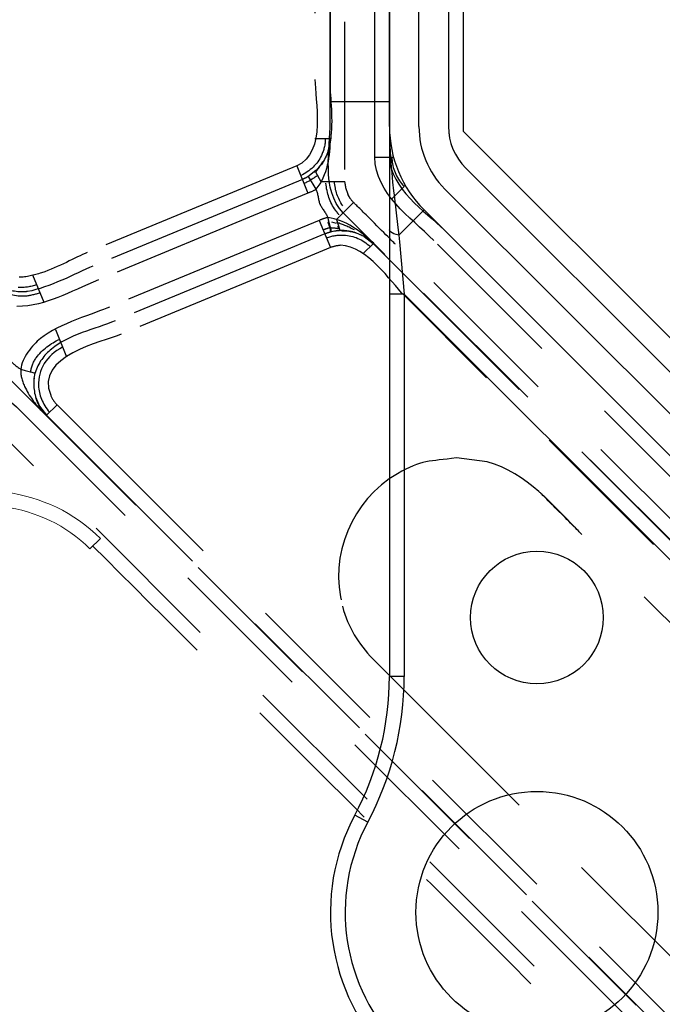
# Model space of a CAD drawing. Units: millimetres. Extents: x 2134 to 2530, y 175 to 423.
# Drawn here: x 2206 to 2228, y 223 to 256 of the extents above; entities that cross this region are included whole.
import ezdxf

# ---------------------------------------------------------------- set-up
doc = ezdxf.new("R2010")
doc.units = ezdxf.units.MM
doc.linetypes.add('TRATTI1', pattern=[4, 2.5, -1.5])
doc.layers.add('Livello 1', color=7, linetype='Continuous')
doc.layers.add('OGGETTO', color=7, linetype='Continuous', lineweight=25)
doc.styles.add('ISO Proportional', font='tahoma.ttf')
doc.dimstyles.new('CBOX', dxfattribs={"dimtxt": 5, "dimasz": 3, "dimexe": 1, "dimexo": 1.5, "dimgap": 0.5, "dimtad": 1, "dimdec": 0, "dimtxsty": 'ISO Proportional', "dimcen": 0, "dimclrd": 7, "dimclre": 7, "dimclrt": 7, "dimadec": 0, "dimazin": 0, "dimtfac": 1, "dimtdec": 0, "dimtmove": 0, "dimatfit": 3, "dimfxl": 1, "dimlwd": 13, "dimarcsym": 0})

# ---------------------------------------------------------------- blocks, each defined once
blk = doc.blocks.new('*D14')
at = {"layer": 'Defpoints', "color": 0, "transparency": 16777216}
for p in [(2250.033, 370.712), (2170.47, 220.712), (2250.033, 220.712)]:
    blk.add_point(p, dxfattribs=at)
at = {"layer": 'OGGETTO', "color": 7, "lineweight": -2, "transparency": 16777216}
for p, q in [((2248.533, 370.712), (2169.47, 370.712)), ((2248.533, 220.712), (2169.47, 220.712))]:
    blk.add_line(p, q, dxfattribs=at)
at = {"layer": 'OGGETTO', "color": 7, "lineweight": 13, "transparency": 16777216}
blk.add_line((2170.47, 367.712), (2170.47, 223.712), dxfattribs=at)
at = {"layer": 'OGGETTO', "color": 7, "transparency": 16777216}
for points in [[(2169.97, 367.712), (2170.97, 367.712), (2170.47, 370.712)], [(2169.97, 223.712), (2170.97, 223.712), (2170.47, 220.712)]]:
    blk.add_solid(points, dxfattribs=at)
at = {"layer": 'OGGETTO', "color": 7, "transparency": 16777216, "insert": (2163.303, 296.667), "char_height": 5, "width": 6.99257, "attachment_point": 2, "rotation": 90, "line_spacing_factor": 0.9, "style": 'ISO Proportional'}
blk.add_mtext('{\\H2.2423x;150}', dxfattribs=at)
blk = doc.blocks.new('*D20')
at = {"layer": 'Defpoints', "color": 0, "transparency": 16777216}
for p in [(2217.376, 283.412), (2189.809, 258.012), (2217.376, 258.012)]:
    blk.add_point(p, dxfattribs=at)
at = {"layer": 'OGGETTO', "color": 7, "lineweight": -2, "transparency": 16777216}
for p, q in [((2215.876, 283.412), (2188.809, 283.412)), ((2215.876, 258.012), (2188.809, 258.012))]:
    blk.add_line(p, q, dxfattribs=at)
at = {"layer": 'OGGETTO', "color": 7, "lineweight": 13, "transparency": 16777216}
blk.add_line((2189.809, 280.412), (2189.809, 261.012), dxfattribs=at)
at = {"layer": 'OGGETTO', "color": 7, "transparency": 16777216}
for points in [[(2189.309, 280.412), (2190.309, 280.412), (2189.809, 283.412)], [(2189.309, 261.012), (2190.309, 261.012), (2189.809, 258.012)]]:
    blk.add_solid(points, dxfattribs=at)
at = {"layer": 'OGGETTO', "color": 7, "transparency": 16777216, "insert": (2182.642, 270.712), "char_height": 5, "width": 10.56134, "attachment_point": 2, "rotation": 90, "line_spacing_factor": 0.9, "style": 'ISO Proportional'}
blk.add_mtext('{\\H2.2423x;G1/2"}', dxfattribs=at)
blk = doc.blocks.new('*D32')
at = {"layer": 'Defpoints', "color": 0, "transparency": 16777216}
for p in [(2195.126, 242.808), (2371.626, 242.807), (2371.626, 175.842)]:
    blk.add_point(p, dxfattribs=at)
at = {"layer": 'OGGETTO', "color": 7, "lineweight": -2, "transparency": 16777216}
for p, q in [((2195.126, 241.308), (2195.126, 174.842)), ((2371.626, 241.307), (2371.626, 174.842))]:
    blk.add_line(p, q, dxfattribs=at)
at = {"layer": 'OGGETTO', "color": 7, "lineweight": 13, "transparency": 16777216}
blk.add_line((2198.126, 175.842), (2368.626, 175.842), dxfattribs=at)
at = {"layer": 'OGGETTO', "color": 7, "transparency": 16777216}
for points in [[(2198.126, 176.342), (2198.126, 175.342), (2195.126, 175.842)], [(2368.626, 176.342), (2368.626, 175.342), (2371.626, 175.842)]]:
    blk.add_solid(points, dxfattribs=at)
at = {"layer": 'OGGETTO', "color": 7, "transparency": 16777216, "insert": (2283.376, 183.446), "char_height": 5, "attachment_point": 5, "style": 'ISO Proportional'}
blk.add_mtext('{\\H2.2423x;176,5}', dxfattribs=at)
blk = doc.blocks.new('*D33')
at = {"layer": 'Defpoints', "color": 0, "transparency": 16777216}
for p in [(2261.438, 393.962), (2147.046, 197.462), (2261.438, 197.462)]:
    blk.add_point(p, dxfattribs=at)
at = {"layer": 'OGGETTO', "color": 7, "lineweight": -2, "transparency": 16777216}
for p, q in [((2259.938, 393.962), (2146.046, 393.962)), ((2259.938, 197.462), (2146.046, 197.462))]:
    blk.add_line(p, q, dxfattribs=at)
at = {"layer": 'OGGETTO', "color": 7, "lineweight": 13, "transparency": 16777216}
blk.add_line((2147.046, 390.962), (2147.046, 200.462), dxfattribs=at)
at = {"layer": 'OGGETTO', "color": 7, "transparency": 16777216}
for points in [[(2146.546, 390.962), (2147.546, 390.962), (2147.046, 393.962)], [(2146.546, 200.462), (2147.546, 200.462), (2147.046, 197.462)]]:
    blk.add_solid(points, dxfattribs=at)
at = {"layer": 'OGGETTO', "color": 7, "transparency": 16777216, "insert": (2139.435, 295.712), "char_height": 5, "attachment_point": 5, "rotation": 90, "style": 'ISO Proportional'}
blk.add_mtext('{\\H2.2423x;196,5}', dxfattribs=at)

msp = doc.modelspace()

# ---------------------------------------------------------------- linework, layer by layer
at = {"color": 7, "linetype": 'Continuous'}
for p, q in [((2220.876, 282.712), (2220.876, 252.212)), ((2220.876, 252.212), (2249.876, 223.212))]:
    msp.add_line(p, q, dxfattribs=at)
at = {"layer": 'Livello 1', "color": 7, "lineweight": 5}
msp.add_line((2208.577, 238.391), (2208.224, 238.037), dxfattribs=at)
for points in [[(2208.577, 238.391), (2206.802, 240.166), (2204.05, 240.514), (2201.889, 239.236)], [(2208.224, 238.037), (2206.61, 239.651), (2204.107, 239.967), (2202.143, 238.806)]]:
    msp.add_open_spline(points, degree=3, dxfattribs=at)
at = {"layer": 'OGGETTO', "linetype": 'TRATTI1', "ltscale": 2}
for p, q in [((2216.868, 250.916), (2216.868, 339.509)), ((2218.376, 252.369), (2218.376, 339.056)), ((2215.85, 251.958), (2216.367, 251.965)), ((2216.367, 251.988), (2216.367, 251.965)), ((2217.876, 251.334), (2218.513, 251.334)), ((2215.232, 251.034), (2215.615, 250.11)), ((2215.884, 250.871), (2215.613, 250.667)), ((2215.997, 250.988), (2215.866, 250.837)), ((2215.866, 250.837), (2216.045, 250.501)), ((2216.045, 250.501), (2216.868, 250.502)), ((2218.81, 250.268), (2218.462, 249.92)), ((2218.909, 250.375), (2218.82, 250.28)), ((2217.16, 249.795), (2216.578, 249.213)), ((2215.998, 249.186), (2216.381, 248.262)), ((2215.998, 249.186), (2215.998, 249.186)), ((2216.578, 249.213), (2216.69, 248.85)), ((2216.411, 249.132), (2216.569, 249.091)), ((2216.761, 248.846), (2216.69, 248.85)), ((2216.733, 248.838), (2216.389, 248.791)), ((2216.513, 248.817), (2216.404, 248.795)), ((2216.733, 248.838), (2216.513, 248.817)), ((2217.516, 248.636), (2217.183, 248.783)), ((2217.47, 248.045), (2217.842, 248.406)), ((2217.856, 248.391), (2217.825, 248.423)), ((2206.668, 246.404), (2206.285, 247.328)), ((2207.051, 245.48), (2207.433, 244.556)), ((2207.051, 245.48), (2207.051, 245.48)), ((2206.328, 243.823), (2206.363, 244.006)), ((2206.374, 243.195), (2206.516, 242.885)), ((2206.738, 242.565), (2207.109, 242.925)), ((2206.569, 242.774), (2206.608, 242.718)), ((2206.584, 242.752), (2206.608, 242.718))]:
    msp.add_line(p, q, dxfattribs=at)
at = {"layer": 'OGGETTO'}
for p, q in [((2216.376, 253.212), (2216.376, 288.212)), ((2218.376, 282.712), (2218.376, 233.712)), ((2219.376, 252.369), (2219.376, 282.712)), ((2220.376, 282.712), (2220.376, 252.369)), ((2216.376, 253.212), (2218.376, 253.212)), ((2220.962, 250.955), (2248.619, 223.298)), ((2247.912, 222.591), (2220.255, 250.248)), ((2218.693, 248.686), (2219.548, 249.541)), ((2247.205, 221.884), (2219.548, 249.541)), ((2218.664, 248.938), (2218.693, 248.686)), ((2218.876, 246.677), (2218.376, 246.677)), ((2244.341, 221.212), (2218.876, 246.677)), ((2218.876, 246.677), (2218.876, 233.712)), ((2218.876, 233.712), (2218.376, 233.712)), ((2217.641, 228.771), (2217.2, 229.006))]:
    msp.add_line(p, q, dxfattribs=at)
for points in [[(2218.376, 252.369), (2218.378, 252.146), (2218.383, 251.931), (2218.39, 251.724), (2218.4, 251.526), (2218.411, 251.335), (2218.424, 251.152), (2218.438, 250.975), (2218.453, 250.806), (2218.469, 250.642), (2218.484, 250.485), (2218.517, 250.186)], [(2218.517, 250.186), (2218.533, 250.044), (2218.664, 248.938)], [(2218.693, 248.686), (2218.605, 248.704), (2218.527, 248.729), (2218.463, 248.759), (2218.415, 248.793), (2218.386, 248.83), (2218.376, 248.869)], [(2218.693, 248.686), (2218.715, 248.457), (2218.876, 246.677)]]:
    msp.add_lwpolyline(points, dxfattribs=at)
for centre, radius in [((2223.376, 235.712), 2.25), ((2223.376, 225.712), 4.1)]:
    msp.add_circle(centre, radius, dxfattribs=at)
for centre, radius, start, end in [((2222.376, 252.369), 4, 180, 225), ((2222.376, 252.369), 3, 180, 225), ((2222.376, 252.369), 2, 180, 225), ((2208.376, 233.712), 10, 331.9275, 0), ((2208.376, 233.712), 10.5, 331.9275, 0), ((2223.376, 225.712), 7, 151.9275, 298.0725), ((2223.376, 225.712), 6.5, 151.9275, 298.0725)]:
    msp.add_arc(centre, radius, start, end, dxfattribs=at)
msp.add_ellipse((2222.376, 252.369), major_axis=(1.848, 0.765), ratio=0.999955, start_param=2.748909, end_param=3.534276, dxfattribs=at)
at = {"layer": 'OGGETTO', "linetype": 'TRATTI1', "ltscale": 2}
for points in [[(2216.367, 252.502), (2216.367, 252.502), (2216.368, 338.923), (2216.368, 338.923)], [(2217.876, 253.334), (2217.876, 253.334), (2217.876, 338.091), (2217.876, 338.091)], [(2215.85, 285.213), (2215.85, 285.213), (2215.85, 253.958), (2215.85, 253.958)], [(2216.35, 276.213), (2216.35, 276.213), (2216.35, 253.958), (2216.35, 253.958)], [(2215.85, 253.958), (2215.85, 253.318), (2216.258, 251.459), (2215.232, 251.034)], [(2216.35, 253.958), (2216.35, 253.471), (2216.469, 252.716), (2216.393, 252.037)], [(2217.876, 251.334), (2217.876, 251.334), (2217.876, 253.334), (2217.876, 253.334)], [(2216.807, 249.441), (2216.055, 250.202), (2216.367, 251.651), (2216.367, 252.502)], [(2218.376, 252.369), (2218.376, 252.369), (2218.376, 251.334), (2218.376, 251.334)], [(2216.367, 251.965), (2216.362, 251.414), (2216.274, 250.676), (2215.884, 250.246)], [(2216.203, 251.958), (2216.198, 251.752), (2216.152, 251.558), (2216.07, 251.383)], [(2216.393, 252.037), (2216.354, 251.689), (2216.264, 251.36), (2216.08, 251.097)], [(2216.07, 251.383), (2215.93, 251.088), (2215.687, 250.849), (2215.368, 250.707)], [(2215.809, 250.804), (2215.95, 250.927), (2216.015, 251.03), (2216.142, 251.197)], [(2216.153, 251.214), (2216.104, 251.13), (2216.055, 251.064), (2215.997, 250.988)], [(2219.876, 248.505), (2219.079, 249.303), (2217.91, 250.078), (2217.876, 251.334)], [(2218.376, 251.334), (2218.403, 250.254), (2219.592, 249.496), (2220.23, 248.859)], [(2218.459, 251.334), (2218.46, 251.298), (2218.461, 251.262), (2218.464, 251.227)], [(2218.464, 251.227), (2218.492, 250.892), (2218.635, 250.578), (2218.872, 250.337)], [(2215.232, 251.034), (2215.232, 251.034), (2213.385, 250.269), (2213.385, 250.269)], [(2215.424, 250.572), (2215.424, 250.572), (2213.576, 249.807), (2213.576, 249.807)], [(2215.625, 250.674), (2215.56, 250.636), (2215.493, 250.601), (2215.424, 250.572)], [(2215.912, 250.693), (2215.781, 250.588), (2215.635, 250.501), (2215.48, 250.437)], [(2215.625, 250.674), (2215.625, 250.674), (2215.884, 250.246), (2215.884, 250.246)], [(2213.385, 250.269), (2213.385, 250.269), (2208.133, 248.093), (2208.133, 248.093)], [(2215.884, 250.246), (2215.826, 250.182), (2215.694, 250.143), (2215.615, 250.11)], [(2215.884, 250.246), (2215.958, 250.113), (2215.954, 249.888), (2216.02, 249.736)], [(2216.551, 249.526), (2216.356, 249.803), (2216.254, 250.092), (2216.222, 250.449)], [(2216.794, 249.678), (2216.618, 249.941), (2216.535, 250.186), (2216.514, 250.501)], [(2217.026, 249.961), (2216.929, 250.15), (2216.889, 250.29), (2216.868, 250.502)], [(2215.615, 250.11), (2215.615, 250.11), (2213.767, 249.345), (2213.767, 249.345)], [(2217.159, 249.796), (2217.048, 249.91), (2217.035, 249.944), (2216.969, 250.063)], [(2213.576, 249.807), (2213.576, 249.807), (2208.324, 247.631), (2208.324, 247.631)], [(2216.02, 249.736), (2216.023, 249.729), (2216.026, 249.722), (2216.03, 249.714)], [(2216.03, 249.714), (2216.094, 249.584), (2216.248, 249.4), (2216.283, 249.283)], [(2216.666, 249.376), (2216.624, 249.426), (2216.586, 249.476), (2216.551, 249.526)], [(2217.631, 249.324), (2217.371, 249.584), (2217.159, 249.796), (2217.159, 249.796)], [(2213.767, 249.345), (2213.767, 249.345), (2208.516, 247.169), (2208.516, 247.169)], [(2215.998, 249.186), (2215.998, 249.186), (2214.15, 248.421), (2214.15, 248.421)], [(2216.284, 249.28), (2216.186, 249.255), (2216.091, 249.225), (2215.998, 249.186)], [(2216.283, 249.283), (2216.284, 249.28), (2216.404, 248.795), (2216.404, 248.795)], [(2217.842, 248.406), (2217.403, 248.806), (2216.892, 249.203), (2216.284, 249.28)], [(2218.221, 248.027), (2218.221, 248.027), (2216.807, 249.441), (2216.807, 249.441)], [(2218.574, 248.382), (2218.574, 248.382), (2218.043, 248.913), (2217.631, 249.324)], [(2216.345, 248.931), (2216.273, 248.911), (2216.203, 248.888), (2216.133, 248.86)], [(2216.377, 248.808), (2216.393, 248.888), (2216.307, 249.076), (2216.291, 249.138)], [(2216.368, 248.938), (2216.463, 248.937), (2216.556, 248.924), (2216.649, 248.908)], [(2217.191, 248.86), (2216.996, 248.959), (2216.802, 249.048), (2216.592, 249.111)], [(2216.62, 248.984), (2216.712, 248.794), (2216.741, 248.842), (2216.952, 248.828)], [(2217.159, 248.786), (2217.021, 248.817), (2216.902, 248.833), (2216.761, 248.846)], [(2220.23, 248.859), (2220.23, 248.859), (2246.523, 222.566), (2246.523, 222.566)], [(2216.189, 248.724), (2216.189, 248.724), (2214.341, 247.959), (2214.341, 247.959)], [(2216.399, 248.793), (2216.327, 248.775), (2216.257, 248.752), (2216.189, 248.724)], [(2216.245, 248.589), (2216.435, 248.664), (2216.633, 248.696), (2216.827, 248.686)], [(2216.719, 248.838), (2216.652, 248.835), (2216.587, 248.828), (2216.52, 248.819)], [(2216.827, 248.686), (2217.155, 248.67), (2217.473, 248.536), (2217.72, 248.295)], [(2216.962, 248.827), (2217.182, 248.787), (2217.368, 248.725), (2217.565, 248.618)], [(2217.516, 248.636), (2217.516, 248.636), (2217.824, 248.399), (2217.824, 248.399)], [(2214.15, 248.421), (2214.15, 248.421), (2208.891, 246.242), (2208.891, 246.242)], [(2216.381, 248.262), (2216.381, 248.262), (2214.533, 247.497), (2214.533, 247.497)], [(2216.719, 248.338), (2216.598, 248.322), (2216.495, 248.31), (2216.381, 248.262)], [(2218.885, 246.631), (2218.389, 247.127), (2217.644, 248.304), (2216.719, 248.338)], [(2217.824, 248.399), (2217.824, 248.399), (2219.238, 246.985), (2219.238, 246.985)], [(2246.044, 220.911), (2246.044, 220.911), (2218.574, 248.382), (2218.574, 248.382)], [(2246.169, 222.213), (2246.169, 222.213), (2219.876, 248.505), (2219.876, 248.505)], [(2208.133, 248.093), (2207.736, 247.929), (2207.16, 247.598), (2206.581, 247.404)], [(2214.341, 247.959), (2214.341, 247.959), (2209.084, 245.781), (2209.084, 245.781)], [(2245.691, 220.557), (2245.691, 220.557), (2218.221, 248.027), (2218.221, 248.027)], [(2208.324, 247.631), (2207.706, 247.375), (2206.874, 246.906), (2206.103, 246.771)], [(2206.581, 247.404), (2206.323, 247.319), (2206.065, 247.26), (2205.822, 247.255)], [(2214.533, 247.497), (2214.533, 247.497), (2209.281, 245.322), (2209.281, 245.322)], [(2205.918, 246.611), (2205.575, 246.623), (2205.271, 246.702), (2204.973, 246.888)], [(2206.003, 246.755), (2205.69, 246.756), (2205.418, 246.805), (2205.141, 246.959)], [(2208.516, 247.169), (2207.501, 246.749), (2206.784, 246.292), (2205.748, 246.258)], [(2206.42, 247.002), (2206.206, 246.921), (2206.018, 246.907), (2205.79, 246.903)], [(2219.238, 246.985), (2219.238, 246.985), (2244.648, 221.574), (2244.648, 221.574)], [(2206.013, 246.609), (2205.981, 246.609), (2205.949, 246.609), (2205.918, 246.611)], [(2206.103, 246.771), (2206.07, 246.765), (2206.037, 246.76), (2206.003, 246.755)], [(2206.533, 246.73), (2206.36, 246.664), (2206.196, 246.634), (2206.013, 246.609)], [(2244.295, 221.221), (2244.295, 221.221), (2218.885, 246.631), (2218.885, 246.631)], [(2208.891, 246.242), (2208.418, 246.047), (2207.156, 245.671), (2206.549, 245.18)], [(2203.885, 245.54), (2203.923, 244.279), (2205.08, 243.515), (2205.885, 242.71)], [(2209.084, 245.781), (2208.393, 245.495), (2207.506, 245.308), (2206.916, 244.819)], [(2206.549, 245.18), (2206.264, 244.949), (2205.914, 244.518), (2205.878, 244.131)], [(2209.281, 245.322), (2208.645, 245.058), (2206.336, 244.591), (2206.892, 243.25)], [(2206.402, 244.523), (2206.598, 244.799), (2206.915, 245.024), (2207.173, 245.146)], [(2207.298, 244.884), (2206.745, 244.612), (2206.458, 244.104), (2206.479, 243.581)], [(2206.219, 244.022), (2206.222, 244.199), (2206.293, 244.369), (2206.402, 244.523)], [(2206.916, 244.819), (2206.667, 244.613), (2206.471, 244.354), (2206.365, 244.012)], [(2204.824, 244.478), (2204.824, 244.478), (2206.239, 243.064), (2206.239, 243.064)], [(2205.485, 244.451), (2205.599, 244.342), (2205.728, 244.236), (2205.872, 244.136)], [(2205.878, 244.131), (2205.862, 243.957), (2205.918, 243.754), (2206.009, 243.554)], [(2205.872, 244.136), (2205.879, 244.13), (2206.363, 244.006), (2206.363, 244.006)], [(2206.009, 243.554), (2206.154, 243.235), (2206.391, 242.921), (2206.577, 242.736)], [(2206.321, 243.696), (2206.312, 243.355), (2206.389, 243.046), (2206.584, 242.752)], [(2206.329, 243.829), (2206.325, 243.784), (2206.322, 243.739), (2206.321, 243.696)], [(2206.479, 243.581), (2206.492, 243.27), (2206.615, 242.952), (2206.856, 242.676)], [(2206.892, 243.25), (2206.942, 243.128), (2207.016, 243.018), (2207.109, 242.925)], [(2206.517, 242.882), (2206.517, 242.882), (2206.755, 242.572), (2206.755, 242.572)], [(2207.109, 242.925), (2207.109, 242.925), (2208.523, 241.511), (2208.523, 241.511)], [(2240.249, 206.92), (2240.249, 206.92), (2204.583, 242.585), (2204.583, 242.585)], [(2205.885, 242.71), (2205.885, 242.71), (2240.374, 208.221), (2240.374, 208.221)], [(2206.755, 242.572), (2206.755, 242.572), (2208.169, 241.157), (2208.169, 241.157)], [(2208.523, 241.511), (2208.523, 241.511), (2239.175, 210.859), (2239.175, 210.859)], [(2208.169, 241.157), (2208.169, 241.157), (2238.821, 210.506), (2238.821, 210.506)], [(2220.648, 241.127), (2219.739, 241.007), (2219.464, 241.062), (2218.648, 240.591)], [(2221.684, 240.991), (2221.684, 240.991), (2220.648, 241.127), (2220.648, 241.127)], [(2224.891, 238.541), (2223.933, 239.499), (2223.053, 240.623), (2221.684, 240.991)], [(2218.648, 240.591), (2217.098, 239.696), (2216.321, 237.82), (2216.785, 236.092)], [(2224.196, 239.236), (2223.842, 239.59), (2223.488, 239.943), (2223.488, 239.943)], [(2224.903, 238.529), (2224.903, 238.529), (2224.549, 238.883), (2224.196, 239.236)], [(2236.205, 227.227), (2236.205, 227.227), (2224.891, 238.541), (2224.891, 238.541)], [(2236.205, 227.227), (2236.205, 227.227), (2224.903, 238.529), (2224.903, 238.529)], [(2208.324, 238.137), (2217.694, 228.767), (2239.895, 206.566), (2239.895, 206.566)], [(2216.785, 236.092), (2216.984, 235.347), (2217.306, 234.861), (2217.82, 234.298)], [(2217.82, 234.298), (2217.82, 234.298), (2219.234, 232.884), (2219.234, 232.884)], [(2219.234, 232.884), (2219.234, 232.884), (2230.548, 221.571), (2230.548, 221.571)]]:
    msp.add_open_spline(points, degree=3, dxfattribs=at)
msp.add_open_spline([(2206.239, 243.064), (2206.239, 243.064), (2240.727, 208.575), (2240.727, 208.575), (2241.292, 208.01), (2242.166, 206.721), (2243.202, 206.721)], degree=3, knots=[27, 27, 27, 27, 28, 28, 28, 29, 29, 29, 29], dxfattribs=at)

# ---------------------------------------------------------------- dimensions: what is measured, and where the dimension line sits
at = {"layer": 'OGGETTO'}
dim = msp.add_linear_dim(base=(2147.046, 197.462), p1=(2261.438, 393.962), p2=(2261.438, 197.462), angle=90, text='{\\H2.2423x;<>}', dimstyle='CBOX', override={"dimdec": 1}, dxfattribs=at)
dim.commit()
dim.dimension.update_dxf_attribs({"geometry": '*D33', "text_midpoint": (2139.435, 295.712)})
for base, p1, p2, text, picture, middle in [((2170.47, 220.712), (2250.033, 370.712), (2250.033, 220.712), '{\\H2.2423x;<>}', '*D14', (2170.47, 296.667)), ((2189.809, 258.012), (2217.376, 283.412), (2217.376, 258.012), '{\\H2.2423x;G1/2"}', '*D20', (2189.809, 270.712))]:
    dim = msp.add_linear_dim(base=base, p1=p1, p2=p2, angle=270, text=text, dimstyle='CBOX', dxfattribs=at)
    dim.commit()
    dim.dimension.update_dxf_attribs({"geometry": picture, "text_midpoint": middle, "dimtype": 160})
dim = msp.add_linear_dim(base=(2371.626, 175.842), p1=(2195.126, 242.808), p2=(2371.626, 242.807), text='{\\H2.2423x;<>}', dimstyle='CBOX', override={"dimdec": 1}, dxfattribs=at)
dim.commit()
dim.dimension.update_dxf_attribs({"geometry": '*D32', "text_midpoint": (2283.376, 183.446)})

doc.saveas('drawing.dxf')
